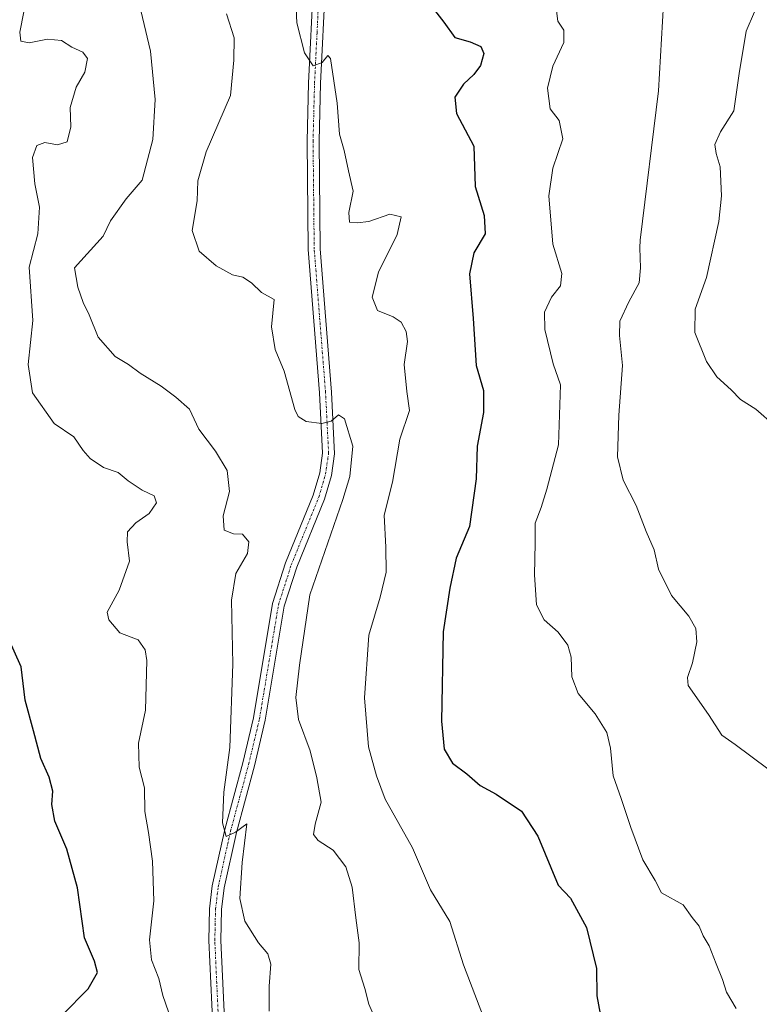
# Model space of a CAD drawing. Units: metres. Extents: x 628086 to 631546, y 4720363 to 4722740.
# Drawn here: x 628616 to 628784, y 4721250 to 4721473 of the extents above; entities that cross this region are included whole.
import ezdxf

# ---------------------------------------------------------------- set-up
doc = ezdxf.new("R2010")
doc.units = ezdxf.units.M
doc.header["$MEASUREMENT"] = 0
doc.linetypes.add('TRAZO_Y_PUNTO', pattern=[1, 0.5, -0.25, 0, -0.25])
for name, color, linetype, lineweight in [('Curva de nivel maestra', 36, 'Continuous', 30), ('Curva de nivel normal', 36, 'Continuous', 0), ('Pista no pavimentada', 254, 'Continuous', 13), ('Pista no pavimentada Cxs', 254, 'Continuous', 0), ('Pista pavimentada eje', 135, 'TRAZO_Y_PUNTO', 0)]:
    doc.layers.add(name, color=color, linetype=linetype, lineweight=lineweight)

# ---------------------------------------------------------------- blocks, each defined once
blk = doc.blocks.new('*U191')
at = {"layer": 'Curva de nivel normal', "color": 36, "linetype": 'Continuous', "lineweight": 0}
blk.add_polyline3d([(628737.42, 4721476.07, 905), (628737.82, 4721473.15, 905), (628739.21, 4721471.06, 905), (628739.19, 4721468.31, 905), (628736.68, 4721462.89, 905), (628735.52, 4721457.92, 905), (628736.12, 4721453.24, 905), (628738.1, 4721450.53, 905), (628738.98, 4721446.36, 905), (628736.72, 4721439.73, 905), (628735.78, 4721433.4, 905), (628736.68, 4721422.43, 905), (628738.74, 4721415.74, 905), (628738.43, 4721412.98, 905), (628736.36, 4721410.41, 905), (628734.78, 4721406.98, 905), (628734.87, 4721403.06, 905), (628736.8, 4721395.24, 905), (628738.47, 4721390.49, 905), (628737.96, 4721376.79, 905), (628735.32, 4721366.73, 905), (628734.08, 4721362.55, 905), (628732.65, 4721358.98, 905), (628732.67, 4721354.43, 905), (628732.54, 4721347.26, 905), (628732.98, 4721340.48, 905), (628734.7, 4721337.05, 905), (628737.92, 4721334.2, 905), (628740.08, 4721331.3, 905), (628740.88, 4721328.52, 905), (628741.03, 4721324.06, 905), (628742.44, 4721320.27, 905), (628746.33, 4721315.66, 905), (628748.96, 4721311.43, 905), (628749.83, 4721307.82, 905), (628750.41, 4721301.57, 905), (628752.25, 4721296.38, 905), (628754.42, 4721289.8, 905), (628757.16, 4721282.47, 905), (628759.94, 4721277.74, 905), (628761.4, 4721274.94, 905), (628766.32, 4721272.21, 905), (628768.36, 4721269.34, 905), (628769.96, 4721267.36, 905), (628770.86, 4721265.22, 905), (628772.22, 4721262.94, 905), (628773.79, 4721258.82, 905), (628775.28, 4721255.24, 905), (628776.17, 4721252.4, 905), (628778.36, 4721248.65, 905)], dxfattribs=at)
blk = doc.blocks.new('*U201')
at = {"layer": 'Curva de nivel normal', "color": 36, "linetype": 'Continuous', "lineweight": 0}
blk.add_polyline3d([(628616.5, 4721475.23, 880), (628615.54, 4721470.63, 880), (628615.77, 4721468.59, 880), (628617.66, 4721468.2, 880), (628621.86, 4721469.07, 880), (628625.03, 4721468.78, 880), (628627.42, 4721467.24, 880), (628629.91, 4721466.13, 880), (628630.96, 4721464.64, 880), (628630.32, 4721461.54, 880), (628628.36, 4721458.12, 880), (628627.02, 4721453.54, 880), (628627.18, 4721449.12, 880), (628626.36, 4721445.68, 880), (628624.1, 4721445, 880), (628621.28, 4721445.52, 880), (628619.46, 4721444.85, 880), (628618.45, 4721442.17, 880), (628619.01, 4721436.17, 880), (628620.04, 4721430.82, 880), (628619.68, 4721424.82, 880), (628617.71, 4721417.2, 880), (628618.5, 4721405.06, 880), (628617.5, 4721395.07, 880), (628618.46, 4721388.64, 880), (628623.4, 4721381.68, 880), (628627.82, 4721378.64, 880), (628629.93, 4721375.56, 880), (628631.54, 4721373.74, 880), (628634.56, 4721371.68, 880), (628637.89, 4721370.53, 880), (628640.22, 4721368.67, 880), (628643.38, 4721366.54, 880), (628646.09, 4721365.25, 880), (628646.66, 4721363.65, 880), (628644.95, 4721361.2, 880), (628641.92, 4721359.07, 880), (628640.03, 4721357.07, 880), (628639.95, 4721354.74, 880), (628640.5, 4721350.4, 880), (628638.12, 4721343.74, 880), (628635.43, 4721338.74, 880), (628635.83, 4721337.01, 880), (628638.28, 4721334.07, 880), (628642.46, 4721332.5, 880), (628644.05, 4721330.21, 880), (628644.43, 4721327.78, 880), (628644.12, 4721316.48, 880), (628642.55, 4721309.01, 880), (628642.68, 4721303.51, 880), (628643.93, 4721298.87, 880), (628643.95, 4721293.43, 880), (628644.81, 4721288.66, 880), (628645.74, 4721282.14, 880), (628646.03, 4721273.12, 880), (628645.05, 4721264.26, 880), (628645.5, 4721259.72, 880), (628647.12, 4721255.46, 880), (628648.06, 4721251.64, 880), (628650.03, 4721245.96, 880)], dxfattribs=at)
blk = doc.blocks.new('*U208')
at = {"layer": 'Curva de nivel maestra', "color": 36, "linetype": 'Continuous', "lineweight": 30}
blk.add_polyline3d([(628625.24, 4721247.21, 875), (628631.13, 4721253.12, 875), (628633.24, 4721256.86, 875), (628632.55, 4721259.4, 875), (628630.26, 4721264.74, 875), (628628.68, 4721276.07, 875), (628626.28, 4721284.87, 875), (628623.55, 4721291.28, 875), (628622.85, 4721295.04, 875), (628623.04, 4721298.09, 875), (628622.21, 4721301.24, 875), (628620.33, 4721305.51, 875), (628618.65, 4721311.83, 875), (628616.81, 4721318.79, 875), (628615.9, 4721326.32, 875), (628610.72, 4721337.7, 875)], dxfattribs=at)
blk = doc.blocks.new('*U210')
at = {"layer": 'Curva de nivel maestra', "color": 36, "linetype": 'Continuous', "lineweight": 30}
blk.add_polyline3d([(628708.43, 4721477.37, 900), (628711.91, 4721472.9, 900), (628714.41, 4721469.44, 900), (628717.92, 4721468.42, 900), (628720.32, 4721467.4, 900), (628721.03, 4721465.82, 900), (628720.22, 4721463.1, 900), (628718.75, 4721461.02, 900), (628716.37, 4721458.82, 900), (628714.46, 4721455.89, 900), (628714.77, 4721452.18, 900), (628718.77, 4721444.71, 900), (628719.06, 4721435.54, 900), (628721.09, 4721428.94, 900), (628721.34, 4721424.8, 900), (628718.73, 4721420.45, 900), (628717.75, 4721415.67, 900), (628718.58, 4721405.55, 900), (628719.25, 4721394.89, 900), (628720.94, 4721389.17, 900), (628720.96, 4721384.2, 900), (628719.51, 4721376.49, 900), (628719.24, 4721369.06, 900), (628717.77, 4721358.28, 900), (628714.74, 4721351.07, 900), (628713.32, 4721344.24, 900), (628711.75, 4721334.34, 900), (628711.4, 4721313.98, 900), (628712.01, 4721307.63, 900), (628713.91, 4721304.48, 900), (628717.18, 4721302.01, 900), (628720.19, 4721299.35, 900), (628723.85, 4721297.42, 900), (628729.54, 4721293.54, 900), (628733.29, 4721287.82, 900), (628737.91, 4721276.74, 900), (628740.7, 4721273.74, 900), (628744.35, 4721267.11, 900), (628746.59, 4721257.74, 900), (628746.69, 4721251.53, 900), (628747.47, 4721247.44, 900)], dxfattribs=at)
blk = doc.blocks.new('*U213')
at = {"layer": 'Pista no pavimentada Cxs', "color": 254, "linetype": 'Continuous', "lineweight": 0}
for points in [[(628685.03, 4721481.93, 895.53), (628683.9, 4721458.94, 894.76), (628683.57, 4721445.83, 894.12), (628683.83, 4721421.35, 892.55), (628686.4, 4721388.83, 890.52), (628687.1, 4721374.79, 889.41), (628686.37, 4721369.86, 889.1), (628684.77, 4721364.45, 888.69), (628678.52, 4721349.03, 888.34), (628675.67, 4721340.14, 887.68), (628671.35, 4721314.21, 886.45), (628668.89, 4721303.84, 885.69), (628664.78, 4721288.72, 884.77), (628662, 4721276.12, 884.29), (628661.4, 4721271.16, 883.79), (628661.24, 4721264.14, 883.39), (628662.13, 4721244.68, 882.35)], [(628659.4, 4721244.74, 882.17), (628658.52, 4721264.11, 883.59), (628658.68, 4721271.35, 883.99), (628659.31, 4721276.58, 884.31), (628662.14, 4721289.37, 884.9), (628666.25, 4721304.51, 885.7), (628668.68, 4721314.75, 886.34), (628673.02, 4721340.78, 887.74), (628675.96, 4721349.96, 888.14), (628682.2, 4721365.35, 888.71), (628683.71, 4721370.45, 888.76), (628684.37, 4721374.92, 889.01), (628683.68, 4721388.66, 890.52), (628681.11, 4721421.23, 892.62), (628680.85, 4721445.85, 894.1), (628681.18, 4721459.04, 894.69), (628682.32, 4721482.14, 895.61)]]:
    blk.add_polyline3d(points, dxfattribs=at)

msp = doc.modelspace()

# ---------------------------------------------------------------- linework, layer by layer
at = {"layer": 'Curva de nivel normal', "color": 36, "linetype": 'Continuous', "lineweight": 0}
for points in [[(628672.23, 4721248.06, 885), (628672.26, 4721253.75, 885), (628672.6, 4721258.77, 885), (628671.96, 4721261.13, 885), (628669.79, 4721263.58, 885), (628666.72, 4721268.55, 885), (628665.56, 4721273.7, 885), (628666.12, 4721281.85, 885), (628667.16, 4721290.68, 885), (628664.57, 4721288.74, 885), (628662.44, 4721287.74, 885), (628661.59, 4721290.86, 885), (628661.94, 4721297.83, 885), (628663.26, 4721308, 885), (628663.96, 4721326.94, 885), (628663.69, 4721341.54, 885), (628664.64, 4721347.55, 885), (628667.27, 4721352.12, 885), (628667.59, 4721354.76, 885), (628666.18, 4721356.54, 885), (628664.14, 4721356.56, 885), (628662.04, 4721357.45, 885), (628661.75, 4721360.68, 885), (628663.18, 4721366.21, 885), (628662.71, 4721371, 885), (628660.01, 4721375.37, 885), (628656.22, 4721380.39, 885), (628654.13, 4721384.96, 885), (628651, 4721387.65, 885), (628647.67, 4721390.13, 885), (628642.94, 4721393.09, 885), (628640.24, 4721395.11, 885), (628637.21, 4721396.94, 885), (628633.37, 4721401.27, 885), (628631.3, 4721406.34, 885), (628629.98, 4721409.19, 885), (628628.75, 4721412.7, 885), (628628, 4721417.06, 885), (628634.52, 4721424.24, 885), (628636.17, 4721427.73, 885), (628639.77, 4721432.73, 885), (628643.38, 4721437.02, 885), (628645.82, 4721446.24, 885), (628646.35, 4721455.33, 885), (628645.28, 4721466.29, 885), (628637.96, 4721497.01, 885)], [(628721.95, 4721244.12, 895), (628716.42, 4721258.58, 895), (628713.3, 4721268.42, 895), (628708.93, 4721275.61, 895), (628704.78, 4721285.23, 895), (628698.58, 4721296.28, 895), (628696.64, 4721301.6, 895), (628694.77, 4721308.13, 895), (628693.86, 4721319.31, 895), (628694.88, 4721333.54, 895), (628697.43, 4721342.21, 895), (628698.85, 4721347.89, 895), (628698.78, 4721353.55, 895), (628698.36, 4721360.8, 895), (628700.29, 4721368.34, 895), (628701.95, 4721378.14, 895), (628704.11, 4721384.6, 895), (628703.54, 4721388.92, 895), (628702.91, 4721395.12, 895), (628703.64, 4721400.31, 895), (628703.35, 4721402.55, 895), (628702.22, 4721404.7, 895), (628700.41, 4721405.9, 895), (628696.88, 4721407.36, 895), (628695.61, 4721410.43, 895), (628697.11, 4721416.07, 895), (628701.33, 4721424.61, 895), (628702.24, 4721428.66, 895), (628699.66, 4721429.26, 895), (628694.91, 4721427.58, 895), (628692.23, 4721427.33, 895), (628690.48, 4721427.46, 895), (628690.34, 4721429.67, 895), (628691.29, 4721434.48, 895), (628690.29, 4721439.11, 895), (628689.29, 4721443.77, 895), (628688.25, 4721447.46, 895), (628687.67, 4721454.51, 895), (628686.19, 4721464.64, 895), (628685.56, 4721465.36, 895), (628684.24, 4721463.76, 895), (628682.24, 4721462.96, 895), (628680.23, 4721465.95, 895), (628678.5, 4721472.73, 895), (628677.84, 4721487.69, 895)], [(628787.14, 4721381.17, 915), (628782.83, 4721384.93, 915), (628779.33, 4721387.12, 915), (628777.2, 4721389.3, 915), (628773.99, 4721392.25, 915), (628771.61, 4721395.76, 915), (628768.97, 4721402.34, 915), (628769.01, 4721407.68, 915), (628771.59, 4721414.89, 915), (628774.41, 4721427.59, 915), (628775.01, 4721433.44, 915), (628774.75, 4721440.06, 915), (628773.81, 4721443.06, 915), (628773.52, 4721445.12, 915), (628774.81, 4721447.96, 915), (628777.81, 4721452.78, 915), (628779.04, 4721461.27, 915), (628780.64, 4721470.86, 915), (628784.44, 4721479.73, 915)], [(628785.53, 4721303.15, 910), (628778.11, 4721308.7, 910), (628775.08, 4721310.81, 910), (628772.06, 4721315.49, 910), (628767.46, 4721322.1, 910), (628767.27, 4721323.95, 910), (628768.44, 4721327.23, 910), (628769.44, 4721332, 910), (628769.16, 4721335.04, 910), (628767.59, 4721337.89, 910), (628763.64, 4721342.55, 910), (628760.7, 4721348.54, 910), (628759.74, 4721352.91, 910), (628757.9, 4721357.12, 910), (628755.66, 4721363.01, 910), (628752.71, 4721368.77, 910), (628751.4, 4721374.08, 910), (628751.69, 4721383.54, 910), (628752.56, 4721394.86, 910), (628751.85, 4721401.68, 910), (628751.95, 4721404.92, 910), (628754, 4721409.3, 910), (628756.32, 4721413.66, 910), (628756.6, 4721417.06, 910), (628756.5, 4721421.59, 910), (628756.54, 4721423.37, 910), (628760.68, 4721457.3, 910), (628761.82, 4721477.01, 910)], [(628696.42, 4721246.14, 890), (628694.9, 4721249.68, 890), (628693.99, 4721253.2, 890), (628692.58, 4721257.57, 890), (628692.72, 4721263.59, 890), (628691.94, 4721269.27, 890), (628691.12, 4721276.28, 890), (628689.65, 4721280.87, 890), (628686.74, 4721284.69, 890), (628683.4, 4721286.9, 890), (628682.34, 4721288.2, 890), (628682.66, 4721290.59, 890), (628684.02, 4721295.55, 890), (628683.09, 4721301.12, 890), (628681.57, 4721307.26, 890), (628678.91, 4721314.37, 890), (628678.32, 4721319.4, 890), (628679.1, 4721326.74, 890), (628681.48, 4721342.74, 890), (628688.98, 4721364.4, 890), (628690.53, 4721369.59, 890), (628691.23, 4721376.52, 890), (628689.33, 4721382.7, 890), (628688.02, 4721383.64, 890), (628686.32, 4721382.23, 890), (628684.22, 4721381.69, 890), (628680.64, 4721382.12, 890), (628678.84, 4721383.23, 890), (628678.08, 4721384.84, 890), (628675.65, 4721393.59, 890), (628673.59, 4721398.53, 890), (628672.78, 4721403.63, 890), (628673.36, 4721409.85, 890), (628670.48, 4721411.45, 890), (628668.21, 4721413.62, 890), (628666.27, 4721414.92, 890), (628663.91, 4721415.5, 890), (628660.19, 4721417.52, 890), (628656.32, 4721420.85, 890), (628654.73, 4721425.53, 890), (628655.87, 4721432.28, 890), (628656.02, 4721436.82, 890), (628657.95, 4721443.44, 890), (628663.42, 4721456.24, 890), (628664.22, 4721464.31, 890), (628664.24, 4721469.34, 890), (628662.56, 4721474.81, 890)]]:
    msp.add_polyline3d(points, dxfattribs=at)
at = {"layer": 'Pista no pavimentada', "color": 254, "linetype": 'Continuous', "lineweight": 13}
for points in [[(628685.03, 4721481.93, 895.53), (628683.9, 4721458.94, 894.76), (628683.57, 4721445.83, 894.12), (628683.83, 4721421.35, 892.55), (628686.4, 4721388.83, 890.52), (628687.1, 4721374.79, 889.41), (628686.37, 4721369.86, 889.1), (628684.77, 4721364.45, 888.69), (628678.52, 4721349.03, 888.34), (628675.67, 4721340.14, 887.68), (628671.35, 4721314.21, 886.45), (628668.89, 4721303.84, 885.69), (628664.78, 4721288.72, 884.77), (628662, 4721276.12, 884.29), (628661.4, 4721271.16, 883.79), (628661.24, 4721264.14, 883.39), (628662.13, 4721244.68, 882.35), (628661.7, 4721239.72, 881.97), (628660.23, 4721232.58, 881.13), (628659.02, 4721229.08, 880.86), (628652.68, 4721214.75, 879.82), (628647.77, 4721201.51, 879.26), (628642.7, 4721182.36, 877.97)], [(628659.4, 4721244.74, 882.17), (628658.52, 4721264.11, 883.59), (628658.68, 4721271.35, 883.99), (628659.31, 4721276.58, 884.31), (628662.14, 4721289.37, 884.9), (628666.25, 4721304.51, 885.7), (628668.68, 4721314.75, 886.34), (628673.02, 4721340.78, 887.74), (628675.96, 4721349.96, 888.14), (628682.2, 4721365.35, 888.71), (628683.71, 4721370.45, 888.76), (628684.37, 4721374.92, 889.01), (628683.68, 4721388.66, 890.52), (628681.11, 4721421.23, 892.62), (628680.85, 4721445.85, 894.1), (628681.18, 4721459.04, 894.69), (628682.32, 4721482.14, 895.61)]]:
    msp.add_polyline3d(points, dxfattribs=at)
at = {"layer": 'Pista pavimentada eje', "color": 135, "linetype": 'TRAZO_Y_PUNTO', "lineweight": 0}
msp.add_polyline3d([(628660.77, 4721244.71, 882.24), (628660.32, 4721254.44, 882.87), (628659.88, 4721264.13, 883.49), (628659.96, 4721267.64, 883.68), (628660.04, 4721271.26, 883.89), (628660.66, 4721276.35, 884.24), (628662.07, 4721282.75, 884.77), (628663.46, 4721289.05, 884.84), (628665.52, 4721296.62, 885.23), (628667.57, 4721304.18, 885.74), (628670.02, 4721314.48, 886.39), (628674.35, 4721340.46, 887.71), (628677.24, 4721349.5, 888.27), (628683.49, 4721364.9, 888.71), (628685.04, 4721370.16, 888.94), (628685.74, 4721374.86, 889.24), (628685.39, 4721381.88, 889.89), (628685.04, 4721388.75, 890.52), (628682.47, 4721421.29, 892.61), (628682.21, 4721445.84, 894.15), (628682.54, 4721458.99, 894.77), (628683.11, 4721470.49, 895.22), (628683.68, 4721482.04, 895.57)], dxfattribs=at)

# ---------------------------------------------------------------- block references
at = {"layer": 'Curva de nivel maestra', "color": 36, "linetype": 'Continuous', "lineweight": 30}
for name in ['*U208', '*U210']:
    msp.add_blockref(name, (0, 0), dxfattribs=at)
at = {"layer": 'Curva de nivel normal', "color": 36, "linetype": 'Continuous', "lineweight": 0}
for name in ['*U191', '*U201']:
    msp.add_blockref(name, (0, 0), dxfattribs=at)
at = {"layer": 'Pista no pavimentada Cxs', "color": 254, "linetype": 'Continuous', "lineweight": 0}
msp.add_blockref('*U213', (0, 0), dxfattribs=at)

doc.saveas('drawing.dxf')
